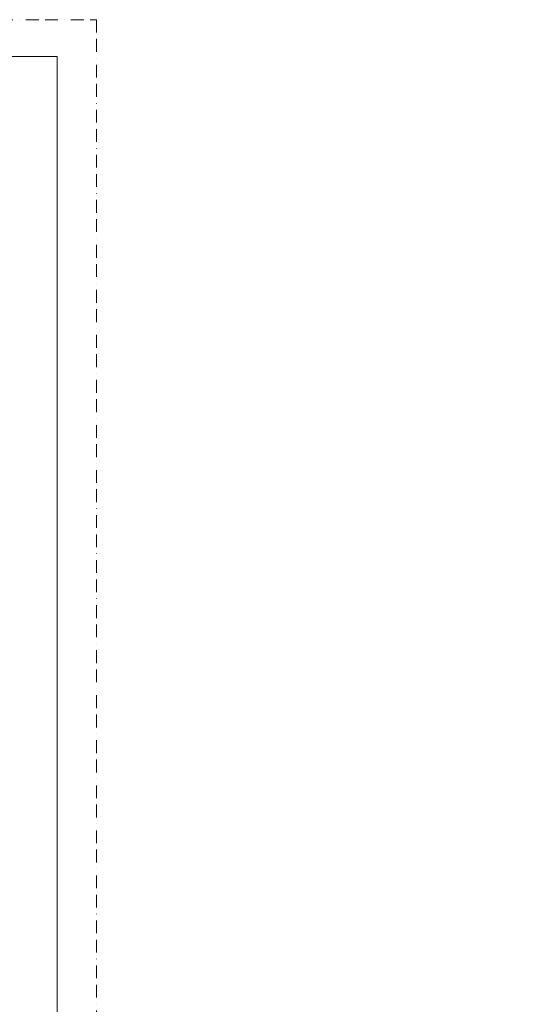
# Model space of a CAD drawing. Units: millimetres. Extents: x 0 to 1467, y 0 to 1485.
# Drawn here: x 974 to 1467, y 511 to 1485 of the extents above; entities that cross this region are included whole.
import ezdxf
from ezdxf.lldxf.tags import DXFTag

# ---------------------------------------------------------------- set-up
doc = ezdxf.new("R2010")
doc.units = ezdxf.units.MM
doc.header["$PDMODE"] = 1
doc.header["$PDSIZE"] = -2
doc.linetypes.add('BORDER', pattern=[44.45, 12.7, -6.35, 12.7, -6.35, 0, -6.35])
doc.layers.add('BORDER', color=4, linetype='BORDER', lineweight=20, plot=False)
doc.layers.add('Layer10', color=7, linetype='Continuous')
doc.layers.add('Layer7', color=7, linetype='Continuous')
doc.layers.add('TEMPLATE', color=7, linetype='Continuous', lineweight=20)
tags = doc.linetypes.add('CENTER2', pattern=[28.575, 19.05, -3.175, 3.175, -3.175]).pattern_tags.tags
tags[10:11] = [DXFTag(74, 4), DXFTag(75, 0), DXFTag(340, '0'), DXFTag(46, 0.0), DXFTag(50, 0.0), DXFTag(44, 0.0), DXFTag(45, 0.0)]
tags[8:9] = [DXFTag(74, 4), DXFTag(75, 0), DXFTag(340, '0'), DXFTag(46, 0.0), DXFTag(50, 0.0), DXFTag(44, 0.0), DXFTag(45, 0.0)]
tags[6:7] = [DXFTag(74, 4), DXFTag(75, 0), DXFTag(340, '0'), DXFTag(46, 0.0), DXFTag(50, 0.0), DXFTag(44, 0.0), DXFTag(45, 0.0)]
tags[4:5] = [DXFTag(74, 4), DXFTag(75, 0), DXFTag(340, '0'), DXFTag(46, 0.0), DXFTag(50, 0.0), DXFTag(44, 0.0), DXFTag(45, 0.0)]

msp = doc.modelspace()

# ---------------------------------------------------------------- linework, layer by layer
at = {"color": 0, "lineweight": 30}
for p in [(1285.54, 605.96), (1252.43, 600.55), (1285.54, 594.7), (1318.65, 600.55), (1254.14, 594.05), (1316.94, 594.05), (1401.04, 567.47), (1434.15, 572.87), (1467.27, 567.47), (1402.75, 560.96), (1434.15, 561.61), (1465.55, 560.96)]:
    msp.add_point(p, dxfattribs=at)
at = {"layer": 'BORDER'}
msp.add_lwpolyline([(0, 0), (0, 1485), (1050, 1485), (1050, 0)], close=True, dxfattribs=at)
at = {"layer": 'Layer10', "color": 7, "linetype": 'Continuous'}
msp.add_point((1284.44, 556.84), dxfattribs=at)
at = {"layer": 'Layer7', "color": 7, "linetype": 'CENTER2'}
msp.add_point((1317.47, 563.41), dxfattribs=at)
at = {"layer": 'TEMPLATE', "flags": 128}
msp.add_lwpolyline([(1011.1, 1448.57), (36.1, 1448.57), (36.1, 48.57), (1011.1, 48.57), (1011.1, 1448.57)], dxfattribs=at)

doc.saveas('drawing.dxf')
